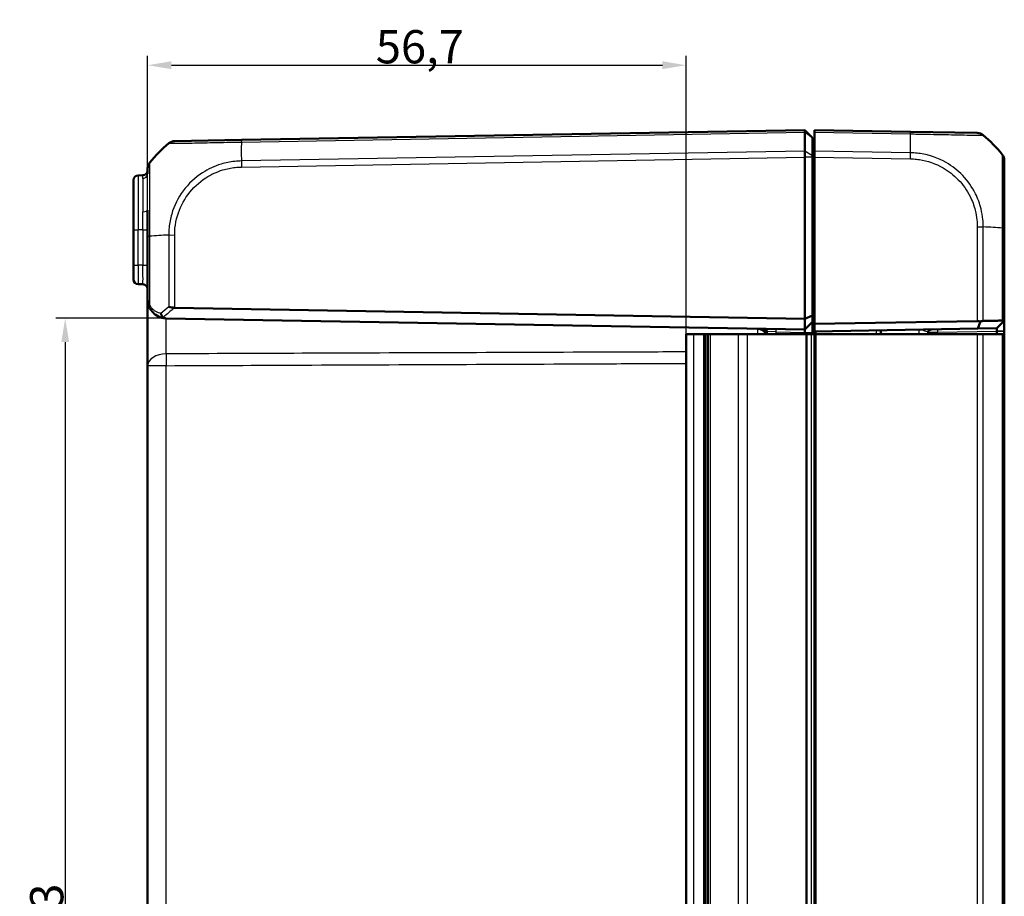
# Model space of a CAD drawing. Units: millimetres. Extents: x 1 to 1188, y 1 to 840.
# Drawn here: x 635 to 739, y 504 to 596 of the extents above; entities that cross this region are included whole.
import ezdxf

# ---------------------------------------------------------------- set-up
doc = ezdxf.new("R2010")
doc.units = ezdxf.units.MM
for name, color, linetype, lineweight in [('Bemaßung (ISO)', 1, 'Continuous', 25), ('Sichtbar (ISO)', 7, 'Continuous', 50), ('Sichtbar schmal (ISO)', 1, 'Continuous', 25)]:
    doc.layers.add(name, color=color, linetype=linetype, lineweight=lineweight)
doc.styles.add('3_5', font='isocpeur.ttf', dxfattribs={"width": 1.1})
doc.dimstyles.new('18-Bopla 3_5', dxfattribs={"dimtxt": 3.5, "dimasz": 2.5, "dimexe": 1, "dimexo": 0, "dimgap": 0.2, "dimtad": 1, "dimdec": 6, "dimrnd": 1e-08, "dimtxsty": '3_5', "dimcen": 0.09, "dimdle": 7, "dimclrd": 1, "dimclre": 1, "dimclrt": 5, "dimadec": 6, "dimazin": 2, "dimtfac": 0.714286, "dimtdec": 3, "dimtmove": 0, "dimatfit": 3, "dimfxl": 1, "dimtolj": 1, "dimlwd": 25, "dimlwe": 25, "dimarcsym": 0})

# ---------------------------------------------------------------- blocks, each defined once
blk = doc.blocks.new('*D23')
at = {"layer": 'Bemaßung (ISO)', "color": 1, "linetype": 'Continuous', "lineweight": 25}
for p, q in [((648.76, 573.36), (648.76, 592.38)), ((705.46, 563.05), (705.46, 592.38)), ((651.26, 591.38), (702.96, 591.38))]:
    blk.add_line(p, q, dxfattribs=at)
at = {"layer": 'Bemaßung (ISO)', "color": 1, "linetype": 'Continuous'}
for points in [[(651.26, 591.8), (651.26, 590.97), (648.76, 591.38)], [(702.96, 591.8), (702.96, 590.97), (705.46, 591.38)]]:
    blk.add_solid(points, dxfattribs=at)
at = {"layer": 'Defpoints', "color": 0, "linetype": 'Continuous'}
for p in [(705.46, 591.38), (648.76, 573.36), (705.46, 563.05)]:
    blk.add_point(p, dxfattribs=at)
at = {"layer": 'Bemaßung (ISO)', "color": 5, "linetype": 'Continuous', "lineweight": 25, "insert": (672.78, 591.58), "char_height": 3.5, "attachment_point": 7, "style": '3_5'}
blk.add_mtext('\\A1;56,7', dxfattribs=at)
blk = doc.blocks.new('*D24')
at = {"layer": 'Bemaßung (ISO)', "color": 1, "linetype": 'Continuous', "lineweight": 25}
for p, q in [((650.72, 564.73), (639.08, 564.73)), ((640.08, 562.23), (640.08, 433.88)), ((650.72, 431.38), (639.08, 431.38))]:
    blk.add_line(p, q, dxfattribs=at)
at = {"layer": 'Bemaßung (ISO)', "color": 1, "linetype": 'Continuous'}
for points in [[(639.67, 562.23), (640.5, 562.23), (640.08, 564.73)], [(639.67, 433.88), (640.5, 433.88), (640.08, 431.38)]]:
    blk.add_solid(points, dxfattribs=at)
at = {"layer": 'Defpoints', "color": 0, "linetype": 'Continuous'}
for p in [(650.72, 564.73), (640.08, 431.38), (650.72, 431.38)]:
    blk.add_point(p, dxfattribs=at)
at = {"layer": 'Bemaßung (ISO)', "color": 5, "linetype": 'Continuous', "lineweight": 25, "insert": (639.88, 493.28), "char_height": 3.5, "attachment_point": 7, "rotation": 90, "style": '3_5'}
blk.add_mtext('\\A1;133,3', dxfattribs=at)

msp = doc.modelspace()

# ---------------------------------------------------------------- linework, layer by layer
at = {"layer": 'Sichtbar (ISO)'}
for p, q in [((717.9592639, 584.5527678), (658.6330508, 583.5172249)), ((718.7592639, 583.7527678), (717.9592639, 584.5527678)), ((717.9592639, 584.3230069), (717.9592639, 584.5527678)), ((717.9592639, 584.3229597), (717.9592639, 584.3230069)), ((717.9592639, 582.3372632), (717.9592639, 584.3229597)), ((718.7592639, 583.7527678), (718.7592639, 583.7068061)), ((718.7592639, 583.7068061), (718.7592639, 581.8270134)), ((718.9592639, 584.3230069), (718.9592639, 584.5527678)), ((729.0854769, 584.3760141), (718.9592639, 584.5527678)), ((718.9592639, 584.3230069), (718.9592639, 582.3372062)), ((736.1126673, 584.253354), (729.0854769, 584.3760141)), ((658.6330508, 583.5172249), (651.6065622, 583.394577)), ((717.9592639, 581.699451), (717.9592638, 581.6994661)), ((717.9592639, 582.3372062), (717.9592639, 582.3372632)), ((717.9592639, 581.6994661), (717.9592639, 582.3372062)), ((717.9592639, 564.6841386), (717.9592639, 581.699451)), ((718.9592639, 582.4610222), (718.7592639, 582.4785199)), ((718.7592639, 581.8270134), (718.7592639, 581.699451)), ((718.7592639, 565.0155095), (718.7592639, 581.699451)), ((718.9592639, 581.6994661), (718.9592639, 582.3372062)), ((718.9592639, 564.1434288), (718.9592639, 581.6994661)), ((738.9592639, 574.2270746), (738.9592639, 581.3559344)), ((648.2679901, 579.7941925), (647.7505377, 579.7851604)), ((648.7592639, 580.4974542), (648.7592639, 579.9403742)), ((647.2592639, 574.0527678), (647.2592639, 579.2852365)), ((648.7592639, 576.1250529), (648.7592639, 573.3641798)), ((647.2592639, 574.0527678), (647.2592639, 570.3200705)), ((648.7592639, 573.3641798), (648.7592639, 566.7260528)), ((738.9592639, 564.4924083), (738.9592639, 574.222969)), ((647.2592639, 568.820299), (647.2592639, 570.3200705)), ((647.7505377, 568.3203751), (648.2679901, 568.311343)), ((648.7592639, 566.7260407), (648.7592639, 559.7428668)), ((651.6130952, 565.8422153), (717.9592639, 564.6841386)), ((718.7592639, 565.0155095), (717.9592639, 564.6841386)), ((718.7592639, 564.3527678), (718.7592639, 565.0155095)), ((717.9592639, 563.5527678), (650.724359, 564.7263574)), ((717.9592639, 564.6841386), (717.9592639, 563.5527678)), ((718.7592639, 564.3527678), (717.9592639, 563.5527678)), ((718.7592639, 563.2527678), (718.7592639, 564.3527678)), ((736.1119655, 564.4428303), (718.9592639, 564.1434288)), ((718.9592639, 564.1434288), (718.9592639, 563.343307)), ((738.9037038, 564.4358699), (738.1593857, 563.6784464)), ((738.9592639, 564.4924083), (738.9037038, 564.4358699)), ((738.9592639, 563.392454), (738.9592639, 564.4924083)), ((705.4592639, 563.0527678), (706.2284946, 563.0527678)), ((705.4592639, 433.0527678), (705.4592639, 563.0527678)), ((707.3250034, 563.0527678), (706.2284946, 563.0527678)), ((707.3250034, 563.0527678), (707.3320114, 563.0527678)), ((707.3320114, 563.0527678), (707.3564831, 563.0527678)), ((707.3564831, 563.0527678), (707.4592639, 563.0527678)), ((707.3564831, 563.0527678), (707.3564831, 433.0527678)), ((707.7579996, 563.0527678), (707.4592639, 563.0527678)), ((707.4592639, 433.0527678), (707.4592639, 563.0527678)), ((707.7579996, 563.0527678), (708.0079996, 563.0527678)), ((707.7579996, 563.0527678), (707.7579996, 433.0527678)), ((708.0079996, 563.0527678), (710.9427582, 563.0527678)), ((710.9427582, 563.0527678), (711.9078534, 563.0527678)), ((718.0754097, 563.0527678), (711.9078534, 563.0527678)), ((713.9592639, 563.3277788), (713.9592639, 563.0527678)), ((717.9592639, 563.5527678), (717.9592639, 563.2527678)), ((717.9592639, 563.0527678), (717.9592639, 563.2527678)), ((718.0754097, 563.0527678), (718.219082, 563.0527678)), ((718.219082, 563.0527678), (718.619082, 563.0527678)), ((718.9592639, 563.0527678), (718.619082, 563.0527678)), ((718.7592639, 563.0527678), (718.7592639, 563.2527678)), ((718.9592639, 563.343307), (736.168707, 563.6436989)), ((718.9592639, 563.343307), (718.9592639, 563.0527678)), ((718.9592639, 563.0527678), (719.1627543, 563.0527678)), ((718.9592639, 563.0527678), (718.9592639, 433.0527678)), ((719.1627543, 563.0527678), (736.1119655, 563.0527678)), ((725.9592639, 563.4654924), (725.9592639, 563.0527678)), ((730.9592639, 563.0527678), (730.9592639, 563.2579586)), ((736.1119655, 563.0527678), (736.7379383, 563.0527678)), ((736.168707, 563.6436989), (738.1593857, 563.6784464)), ((738.7358856, 563.0527678), (736.7379383, 563.0527678)), ((738.1593857, 563.378492), (738.1593857, 563.0527678)), ((738.7358856, 563.0527678), (738.9592639, 563.0527678)), ((738.9592639, 563.378492), (738.9592639, 563.392454)), ((738.9592639, 563.0527678), (738.9592639, 563.378492)), ((738.9592639, 433.0527678), (738.9592639, 563.0527678)), ((648.7592639, 559.7428668), (648.7592639, 436.3626688))]:
    msp.add_line(p, q, dxfattribs=at)
for centre, radius, start, end in [((727.08656, 572.5363929), 15, 39.047706345, 49.96026266), ((660.6319677, 571.6776037), 15, 130.047706044, 140.959259735), ((651.6240146, 582.3947293), 1, 91.039588755, 129.923685614), ((737.9592639, 581.3559344), 1, 0.017702081, 38.91844979), ((649.7592639, 580.4984276), 1, 141.239867389, 180), ((647.7592639, 579.2852365), 0.5, 91, 180), ((648.2592639, 580.2941164), 0.5, 271, 0), ((647.7592639, 568.820299), 0.5, 180, 269), ((648.2592639, 567.8114191), 0.5, 0, 89), ((650.7592639, 566.7260528), 2, 267.960445509, 269), ((712.9592639, 562.6398908), 1, 24.385692248, 89), ((713.6592639, 563.3277788), 0.3, 0, 89), ((731.2592639, 563.2579586), 0.3, 91, 180)]:
    msp.add_arc(centre, radius, start, end, dxfattribs=at)
for centre, major_axis, ratio, start_param, end_param in [((736.0952149, 583.2535063), (0.0174524, 0.9998477), 0.9999957535, 5.6043076898, 6.2831853073), ((649.7592639, 580.4974542), (-1, 0), 0.9999984691, 5.6037390257, 6.2831853074), ((736.0945131, 563.4423734), (0.7132504, 0.7258089), 0.9656939109, 0.4416174817, 0.7766715171)]:
    msp.add_ellipse(centre, major_axis=major_axis, ratio=ratio, start_param=start_param, end_param=end_param, dxfattribs=at)
for points, knots in [([(717.9592638, 584.5527678), (717.9591636, 584.552766), (717.9589566, 584.5327379), (717.958852, 584.4544086), (717.9589392, 584.3966976), (717.9592638, 584.3230069)], [0, 0, 0, 0, 0.034663992745, 0.034663992745, 0.069327759228, 0.069327759228, 0.069327759228, 0.069327759228]), ([(717.9592638, 581.6994661), (717.9591636, 581.8150161), (717.9589566, 581.9296966), (717.958852, 582.1471118), (717.9589392, 582.2482099), (717.9592638, 582.3372062)], [0, 0, 0, 0, 0.034665005322, 0.034665005322, 0.069327759203, 0.069327759203, 0.069327759203, 0.069327759203]), ([(648.7592639, 566.7260528), (648.7592639, 566.5992118), (648.7713483, 566.4712805), (648.8206988, 566.2174442), (648.85793, 566.0915899), (648.9081827, 565.9687559)], [-0.065908489688, -0.065908489688, -0.065908489688, -0.065908489688, -0.032954244844, -0.032954244844, 0, 0, 0, 0]), ([(648.9081827, 565.9687559), (648.9670787, 565.8247948), (649.0397281, 565.6948986), (649.2510771, 565.3930926), (649.4032995, 565.2416623), (649.7821724, 564.9607301), (650.0183726, 564.8507048), (650.4040151, 564.7527929), (650.5448137, 564.732422), (650.688085, 564.7273198)], [-0.33269642227, -0.33269642227, -0.33269642227, -0.33269642227, -0.29407416605, -0.29407416605, -0.2322785561, -0.2322785561, -0.15194426316, -0.15194426316, -0.10771993702, -0.10771993702, -0.10771993702, -0.10771993702]), ([(650.4017073, 564.8089186), (650.3570139, 564.8431676), (650.3157207, 564.8874535), (650.2489595, 564.9834753), (650.2225108, 565.0327733), (650.1805024, 565.1364909), (650.1650308, 565.1903954), (650.1552711, 565.2457179), (650.1550802, 565.2468141), (650.1548917, 565.2479102)], [0, 0, 0, 0, 0.019532408457, 0.019532408457, 0.036395854156, 0.036395854156, 0.053102081432, 0.053102081432, 0.053439762722, 0.053439762722, 0.053439762722, 0.053439762722]), ([(651.6065622, 565.8423625), (651.4943199, 565.8454664), (651.3835937, 565.8589631), (651.171109, 565.8957641), (651.0710094, 565.9192896), (650.9822805, 565.9427324), (650.9814344, 565.9429563), (650.9805894, 565.9431801)], [0.000114481984, 0.000114481984, 0.000114481984, 0.000114481984, 0.033807026569, 0.033807026569, 0.068713225606, 0.068713225606, 0.069049771066, 0.069049771066, 0.069049771066, 0.069049771066]), ([(650.688085, 564.7273198), (650.6170625, 564.729849), (650.5548353, 564.7403725), (650.465003, 564.7701434), (650.4304058, 564.7869864), (650.4018826, 564.8087843), (650.4017949, 564.8088514), (650.4017073, 564.8089186)], [0, 0, 0, 0, 0.021320266755, 0.021320266755, 0.03686148609, 0.03686148609, 0.03690945341, 0.03690945341, 0.03690945341, 0.03690945341]), ([(736.168707, 563.6436989), (736.2179035, 563.7778445), (736.2667631, 563.9120746), (736.3570157, 564.1618194), (736.3985113, 564.2773653), (736.4397651, 564.3929362)], [-0.1168246858, -0.1168246858, -0.1168246858, -0.1168246858, -0.05838043707, -0.05838043707, -0.00810754441, -0.00810754441, -0.00810754441, -0.00810754441]), ([(736.4397651, 564.3929362), (736.4857713, 564.4093349), (736.531287, 564.4227805), (736.6120057, 564.4410233), (736.6472734, 564.4468959), (736.7006748, 564.4522502), (736.7195718, 564.4533859), (736.7379383, 564.4537063)], [-0.202432398113, -0.202432398113, -0.202432398113, -0.202432398113, -0.186750334861, -0.186750334861, -0.173971806692, -0.173971806692, -0.166688844127, -0.166688844127, -0.166688844127, -0.166688844127]), ([(738.7358856, 564.4885575), (738.6227757, 564.4865846), (738.5071631, 564.484568), (738.1922029, 564.4790742), (737.9885249, 564.4755214), (737.7784548, 564.4718571), (737.5693822, 564.4682101), (737.3539781, 564.4644527), (737.0030738, 564.4583314), (736.8714844, 564.4560359), (736.7379383, 564.4537063)], [0.68092503807, 0.68092503807, 0.68092503807, 0.68092503807, 0.71680884772, 0.71680884772, 0.77667151714, 0.77667151714, 0.77667151714, 0.83624994044, 0.83624994044, 0.87111984534, 0.87111984534, 0.87111984534, 0.87111984534]), ([(738.7358856, 564.4885575), (738.7470202, 564.4887517), (738.7577925, 564.4885022), (738.7910042, 564.4862857), (738.8118581, 564.4826343), (738.8603173, 564.4679688), (738.8845729, 564.454062), (738.9037038, 564.4358699)], [-0.037467180615, -0.037467180615, -0.037467180615, -0.037467180615, -0.032154734883, -0.032154734883, -0.020498364899, -0.020498364899, -0.002177971732, -0.002177971732, -0.002177971732, -0.002177971732]), ([(738.1593857, 563.6784464), (738.1593857, 563.6784464), (738.1593862, 563.6784193), (738.1593881, 563.678311), (738.1593895, 563.6782298), (738.1593914, 563.6781214)], [-6.1590098831089, -6.1590098831089, -6.1590098831089, -6.1590098831089, -6.1583117868514, -6.1583117868514, -6.1576136905939, -6.1576136905939, -6.1576136905939, -6.1576136905939]), ([(738.1593914, 563.392454), (738.1593895, 563.390127), (738.1593881, 563.3878), (738.1593862, 563.383146), (738.1593857, 563.380819), (738.1593857, 563.378492)], [-9.358968621088, -9.358968621088, -9.358968621088, -9.358968621088, -9.3582705248305, -9.3582705248305, -9.357572428573, -9.357572428573, -9.357572428573, -9.357572428573]), ([(738.1593914, 563.6781214), (738.1594299, 563.6759686), (738.1594666, 563.6630245), (738.1595005, 563.6274321), (738.1595075, 563.6104102), (738.1595075, 563.5905994), (738.1595075, 563.5707887), (738.1595005, 563.5481896), (738.1594666, 563.483782), (738.1594299, 563.4386838), (738.1593914, 563.392454)], [-0.7852458701, -0.7852458701, -0.7852458701, -0.7852458701, -0.299908638, -0.299908638, 0, 0, 0, 0.299908638, 0.299908638, 0.7852458701, 0.7852458701, 0.7852458701, 0.7852458701])]:
    msp.add_open_spline(points, degree=3, knots=knots, dxfattribs=at)
msp.add_open_spline([(651.6130952, 565.8422153), (651.6109089, 565.8422535), (651.6087312, 565.8423025), (651.6065622, 565.8423625)], degree=3, dxfattribs=at)
at = {"layer": 'Sichtbar schmal (ISO)'}
for p, q in [((658.6259338, 583.2873398), (717.9592638, 584.3230069)), ((718.7592639, 583.7068061), (717.9592639, 584.3229597)), ((718.9592639, 584.3230069), (729.0925939, 584.1461289)), ((717.9592639, 582.3372062), (658.6259338, 581.3015391)), ((658.6330508, 580.6639232), (717.9592638, 581.6994661)), ((718.7592639, 581.8270134), (717.9592639, 582.3372632)), ((718.7592639, 581.699451), (717.9592639, 581.699451)), ((729.0925939, 582.1603283), (718.9592639, 582.3372062)), ((718.9592639, 581.6994661), (729.0854769, 581.5227124)), ((647.7505377, 579.7851604), (647.7505377, 574.0527678)), ((648.2679901, 579.4687847), (648.2679901, 579.7941925)), ((718.7592639, 578.3443119), (718.9592639, 578.3268142)), ((648.2679901, 574.0527678), (648.2679901, 575.9590656)), ((736.1119655, 574.3615533), (736.7379383, 574.3615533)), ((736.1119655, 574.3615533), (736.1119655, 564.4428303)), ((736.7379383, 564.4537063), (736.7379383, 574.3615541)), ((647.2592639, 574.0527678), (647.7505377, 574.0527678)), ((647.7505377, 570.3200705), (647.7505377, 574.0527678)), ((648.2679901, 574.0527678), (647.7505377, 574.0527678)), ((648.2679901, 574.0527678), (648.7592639, 574.0527678)), ((648.2679901, 574.0527678), (648.2679901, 570.3110384)), ((648.7592639, 573.3641798), (648.9814625, 573.3641798)), ((648.9823027, 573.3641798), (648.9826421, 573.3641798)), ((648.9826422, 566.1580801), (648.9826422, 573.3641806)), ((650.980086, 573.5035613), (651.6066313, 573.5035068)), ((650.9805894, 573.5027346), (650.9805894, 565.9431801)), ((651.6065622, 565.8423625), (651.6065622, 573.5027641)), ((738.7358856, 574.2229018), (738.7358856, 564.4885575)), ((647.2592639, 570.3200705), (647.7505377, 570.3200705)), ((648.2679901, 570.3110384), (647.7505377, 570.3200705)), ((648.2679901, 570.3110384), (648.7592639, 570.3110384)), ((738.9592639, 564.4924083), (738.1593914, 563.6781214)), ((706.2284946, 563.0527678), (706.2284946, 433.0527678)), ((707.3250034, 433.0527678), (707.3250034, 563.0527678)), ((707.3320114, 563.0527678), (707.3320114, 433.0527678)), ((708.0079996, 433.0527678), (708.0079996, 563.0527678)), ((710.9427582, 563.0527678), (710.9427582, 433.0527678)), ((711.9078534, 433.0527678), (711.9078534, 563.0527678)), ((714.9418114, 563.3054833), (713.9592639, 563.3277788)), ((714.9418114, 563.0527678), (714.9418114, 563.3054833)), ((714.9418114, 563.3054833), (717.9592647, 563.2528134)), ((717.9592639, 563.2527678), (718.7592639, 563.2527678)), ((718.0754097, 563.0527678), (718.0754097, 433.0527678)), ((718.219082, 433.0527678), (718.219082, 563.0527678)), ((718.619082, 563.0527678), (718.619082, 433.0527678)), ((719.1557734, 563.0527678), (719.1557734, 563.3467371)), ((719.1627543, 433.0527678), (719.1627543, 563.0527678)), ((725.4679901, 563.4569172), (725.4679901, 563.0527678)), ((730.9592639, 563.2579586), (731.9418114, 563.2699639)), ((731.9418114, 563.2699639), (738.1593857, 563.378492)), ((731.9418114, 563.0527678), (731.9418114, 563.2699639)), ((736.1119655, 563.0527678), (736.1119655, 433.0527678)), ((736.7379383, 433.0527678), (736.7379383, 563.0527678)), ((738.9592639, 563.378492), (738.1593857, 563.378492)), ((738.1593914, 563.392454), (738.9592639, 563.392454)), ((738.7358856, 563.0527678), (738.7358856, 433.0527678)), ((650.724359, 559.7428668), (648.7592639, 559.7428668)), ((650.724359, 436.3626688), (650.724359, 559.7428668))]:
    msp.add_line(p, q, dxfattribs=at)
for centre, major_axis, ratio, start_param, end_param in [((729.0680245, 583.3761664), (0.0174524, 0.9998477), 0.0174497492, 5.5916598597, 6.2831853072), ((728.7241665, 572.5996335), (-0.2616665, -14.9954326), 0.01744975, 2.2623992373, 2.4499432034), ((658.9943612, 571.7408443), (0.2616665, -14.9954326), 0.01744975, 3.8332585329, 4.0207397161), ((658.6507924, 582.5173822), (-0.0174524, 0.9998477), 0.0197879245, 0, 0.6918945176), ((729.070497, 581.5229599), (-0.0154444, -0.9998807), 0.0174503255, 1.5710658683, 2.2616748612), ((658.6505032, 580.6639232), (0.0174524, -0.9998477), 0.0174497492, 4.0205589461, 4.7117950612), ((648.2592639, 579.9403742), (0.5, 0), 0.9433227997, 4.7298422729, 6.2831853081), ((648.2592639, 576.1250529), (0.5, 0), 0.3320252249, 4.7298422729, 6.2831853072), ((727.08656, 573.553518), (14.9999999, 0.0182461), 0.0693526787, 0.681341307, 0.8717476321), ((660.6319677, 572.6947288), (14.9999999, -0.0182461), 0.0693526787, 2.2698913189, 2.4601659789), ((737.9592639, 574.2270746), (1, 0), 0.0043474654, 5.6034910966, 6.2831853072), ((647.7592639, 570.3205275), (0.0087257, 2.0001523), 0.0043616898, 1.5710438147, 3.1415355605), ((648.2592639, 570.3117999), (0.008727, -2.000457), 0.0043603615, 6.2830901674, 7.8535819077), ((649.370953, 566.1580801), (-0.4627703, -0.1893242), 0.4229821974, 5.5144563243, 6.2831853072), ((660.6319677, 554.5176001), (-13.8895515, 5.9438774), 0.9529053622, 5.7985529471, 5.8728483461), ((660.6196288, 554.1641544), (10.3421315, -10.5242295), 0.9656939109, 3.0176646724, 3.129445861), ((714.9365757, 563.3054833), (0.0052357, 0.2999543), 0.0174497492, 4.7126935669, 6.2831853072), ((729.9592639, 562.5351604), (-0.017463, -1.000457), 0.0174285023, 2.1148764536, 3.1422012704), ((731.9470472, 563.2699639), (-0.0052357, 0.2999543), 0.0174497492, 0, 1.5704917403), ((650.7592639, 559.7428668), (-2, 0), 0.6229280929, 4.7288009812, 6.2831853072), ((650.7592639, 559.7428668), (-0.0088573, 1.9999804), 0.0174522353, 0.8983382892, 1.5707190366)]:
    msp.add_ellipse(centre, major_axis=major_axis, ratio=ratio, start_param=start_param, end_param=end_param, dxfattribs=at)
for points, knots in [([(729.0925939, 584.1461289), (729.0931258, 584.1471582), (729.0936617, 584.1471529), (729.0941987, 584.1471476), (729.3249303, 584.1448687), (729.5898703, 584.1385529), (730.0949715, 584.1309135), (730.3348547, 584.1278282), (730.7883031, 584.1186386), (730.9958302, 584.1143618), (731.6448019, 584.1009336), (732.0741032, 584.0916429), (732.9018883, 584.0746405), (733.2991246, 584.0671031), (734.1849927, 584.0494528), (734.6444877, 584.0394332), (735.465338, 584.0281319), (735.8196414, 584.0249525), (736.3966326, 584.0184433), (736.5974049, 584.0185346), (736.7202357, 584.0213703), (736.7355713, 584.0209074), (736.7366766, 584.0206591), (736.7366783, 584.0206587), (736.7366801, 584.0206583), (736.7363412, 584.0203697)], [-1.1069366356, -1.1069366356, -1.1069366356, -1.1069366356, -1.1067773773, -1.1067773773, -1.1067773773, -1.0383473672, -1.0383473672, -0.9699173572, -0.9699173572, -0.9114335636, -0.9114335636, -0.7845197599, -0.7845197599, -0.6572621922, -0.6572621922, -0.481422808, -0.481422808, -0.2966935563, -0.2966935563, -0.0849669337, -0.0849669337, 0, 0, 0, 0.0001328746, 0.0001328746, 0.0001328746, 0.0001328746]), ([(650.9805894, 583.1602383), (650.9818289, 583.161846), (650.9818302, 583.1618463), (650.9818315, 583.1618466), (650.9828229, 583.1620838), (650.9941744, 583.1624326), (651.0605455, 583.1615056), (651.1246511, 583.1601741), (651.3541386, 583.1599375), (651.5537013, 583.1625597), (652.1277914, 583.1690536), (652.5326328, 583.1724152), (653.5791589, 583.1907067), (654.2721184, 583.2057878), (655.7586701, 583.235709), (656.5482504, 583.2533344), (657.5516519, 583.2729278), (657.737172, 583.2759525), (658.1591192, 583.2832671), (658.4106618, 583.2830963), (658.6247306, 583.2870819), (658.6251325, 583.2870894), (658.625534, 583.2870969), (658.6259332, 583.2871826)], [-1.1057367381, -1.1057367381, -1.1057367381, -1.1057367381, -1.1056398825, -1.1056398825, -1.1056398825, -1.0301108321, -1.0301108321, -0.9277495622, -0.9277495622, -0.7705202537, -0.7705202537, -0.5787956175, -0.5787956175, -0.3427176247, -0.3427176247, -0.1154403024, -0.1154403024, -0.0645867617, -0.0645867617, 0, 0, 0, 0.0001212533, 0.0001212533, 0.0001212533, 0.0001212533]), ([(736.7379383, 574.3615541), (736.7378262, 574.3621105), (736.7378257, 574.3626672), (736.7378251, 574.3632242), (736.7375752, 574.6055005), (736.7253107, 574.8851263), (736.6621585, 575.524241), (736.5987818, 575.8928124), (736.3732962, 576.8078861), (736.1758613, 577.3451577), (735.5742014, 578.5536339), (735.1181406, 579.2047605), (734.0640036, 580.3023963), (733.4761765, 580.7619251), (731.9936343, 581.6108223), (731.0692628, 581.9244467), (729.8950133, 582.1111104), (729.6642111, 582.1376272), (729.3182573, 582.155399), (729.2009011, 582.1575545), (729.0937855, 582.1598894), (729.093389, 582.159898), (729.0929931, 582.1599066), (729.0925923, 582.1597927)], [-0.0001664629, -0.0001664629, -0.0001664629, -0.0001664629, 0, 0, 0, 0.0724133459, 0.0724133459, 0.1756864104, 0.1756864104, 0.3321848718, 0.3321848718, 0.5479757415, 0.5479757415, 0.7517000983, 0.7517000983, 1.0175988109, 1.0175988109, 1.0793786832, 1.0793786832, 1.1113936251, 1.1113936251, 1.1113936251, 1.1115121309, 1.1115121309, 1.1115121309, 1.1115121309]), ([(738.7358855, 581.9859017), (738.7372127, 581.984571), (738.7372128, 581.98457), (738.7372129, 581.9845689), (738.7372316, 581.9842858), (738.7391021, 581.978226), (738.7417782, 581.9536365), (738.7433806, 581.9367682), (738.7458316, 581.8778205), (738.7433981, 581.8239374), (738.7417654, 581.6518017), (738.7412728, 581.5283811), (738.739472, 581.197114), (738.7387057, 580.973924), (738.7378934, 580.3544599), (738.7358543, 579.928109), (738.7366404, 578.9805337), (738.7396564, 578.456264), (738.7420368, 577.0879873), (738.7445586, 576.1989901), (738.7434922, 575.1862403), (738.7430893, 575.0671069), (738.7422696, 574.7094289), (738.7394716, 574.4365224), (738.7370795, 574.2243422), (738.7370741, 574.2238612), (738.7370686, 574.2233805), (738.7366922, 574.2229018)], [-1.1146332371, -1.1146332371, -1.1146332371, -1.1146332371, -1.1144758003, -1.1144758003, -1.1144758003, -1.0709204279, -1.0709204279, -1.0273650555, -1.0273650555, -0.9402543107, -0.9402543107, -0.8336256055, -0.8336256055, -0.7036963467, -0.7036963467, -0.5244349282, -0.5244349282, -0.3511625696, -0.3511625696, -0.099393318, -0.099393318, -0.0656355039, -0.0656355039, 0, 0, 0, 0.0001487892, 0.0001487892, 0.0001487892, 0.0001487892]), ([(648.9826421, 573.3641806), (648.9814593, 573.364462), (648.9814559, 573.3647642), (648.9814525, 573.3650665), (648.9795569, 573.5324521), (648.9763287, 573.7446443), (648.9757522, 574.1275157), (648.975064, 574.3097334), (648.9749306, 574.8647772), (648.977219, 575.2404316), (648.9778699, 576.0317889), (648.9775725, 576.4454494), (648.9784415, 577.3474333), (648.9807356, 577.8264042), (648.9833732, 578.861383), (648.9811314, 579.38248), (648.9796194, 580.1277932), (648.9787127, 580.3919842), (648.9771377, 580.672963), (648.9767133, 580.7419055), (648.9759525, 580.8786733), (648.9750884, 580.941647), (648.9732323, 581.0357585), (648.9744668, 581.0693927), (648.9786569, 581.1142221), (648.9812922, 581.1254163), (648.9813152, 581.1257811), (648.9813152, 581.1257818), (648.9813153, 581.1257824), (648.9814934, 581.1256961)], [-1.1134401211, -1.1134401211, -1.1134401211, -1.1134401211, -1.113346538, -1.113346538, -1.113346538, -1.0615338173, -1.0615338173, -1.0097210967, -1.0097210967, -0.9060956553, -0.9060956553, -0.7834592037, -0.7834592037, -0.6293063603, -0.6293063603, -0.4180699644, -0.4180699644, -0.2624365231, -0.2624365231, -0.2038500074, -0.2038500074, -0.1303471725, -0.1303471725, -0.0568443375, -0.0568443375, 0, 0, 0, 0.0001042229, 0.0001042229, 0.0001042229, 0.0001042229]), ([(658.6259338, 581.3015391), (658.6257007, 581.301117), (658.6254658, 581.3011119), (658.6252307, 581.3011067), (658.4100762, 581.296409), (658.1568283, 581.282491), (657.4405155, 581.2026348), (656.9607498, 581.1069271), (655.8064347, 580.7567867), (655.1452698, 580.4514497), (653.7492682, 579.5517503), (653.0568654, 578.9032715), (651.956068, 577.41132), (651.5462961, 576.5819353), (651.1576363, 575.2432328), (651.0676673, 574.7683059), (650.9934023, 574.0288671), (650.981403, 573.7438474), (650.9800583, 573.5035613), (650.9800568, 573.5032858), (650.9800552, 573.5030103), (650.9800578, 573.5027346)], [-1.1114347841, -1.1114347841, -1.1114347841, -1.1114347841, -1.1113644917, -1.1113644917, -1.1113644917, -1.0470416133, -1.0470416133, -0.9129185288, -0.9129185288, -0.7144266268, -0.7144266268, -0.4563754745, -0.4563754745, -0.2049611955, -0.2049611955, -0.0723236867, -0.0723236867, 0, 0, 0, 0.0000829352, 0.0000829352, 0.0000829352, 0.0000829352]), ([(651.6066313, 573.5035068), (651.6066522, 573.7445857), (651.6154849, 573.9857538), (651.6853641, 574.6653736), (651.7717628, 575.1009163), (652.1356435, 576.3282699), (652.5157067, 577.0895162), (653.5262469, 578.4542174), (654.1633189, 579.0525227), (655.4392025, 579.8817401), (656.0453094, 580.1625135), (657.1052901, 580.4870855), (657.5449265, 580.5782989), (658.2024223, 580.6499365), (658.4167123, 580.660872), (658.6310637, 580.6641819), (658.6317246, 580.6641921), (658.6323854, 580.6642023), (658.6330508, 580.6639232)], [0, 0, 0, 0, 0.0723236867, 0.0723236867, 0.2049611955, 0.2049611955, 0.4563754745, 0.4563754745, 0.7144266268, 0.7144266268, 0.9129185288, 0.9129185288, 1.0470416133, 1.0470416133, 1.1113644917, 1.1113644917, 1.1113644917, 1.1115628048, 1.1115628048, 1.1115628048, 1.1115628048]), ([(729.0879494, 581.5229599), (729.1946369, 581.5213119), (729.3013333, 581.5190351), (729.6135288, 581.5031), (729.8184628, 581.4805004), (730.8973143, 581.3110496), (731.7491128, 581.017353), (733.1050921, 580.2354532), (733.6430565, 579.8101575), (734.6123494, 578.8023544), (735.0311611, 578.2077873), (735.5884902, 577.0990734), (735.7719845, 576.6074475), (735.9839868, 575.7679029), (736.0445305, 575.4280815), (736.1033109, 574.8454185), (736.1116834, 574.6039343), (736.1119392, 574.3625567), (736.1119395, 574.3622222), (736.1119399, 574.3618877), (736.1119655, 574.3615533)], [-1.1113936251, -1.1113936251, -1.1113936251, -1.1113936251, -1.0793786832, -1.0793786832, -1.0175988109, -1.0175988109, -0.7517000983, -0.7517000983, -0.5479757415, -0.5479757415, -0.3321848718, -0.3321848718, -0.1756864104, -0.1756864104, -0.0724133459, -0.0724133459, 0, 0, 0, 0.0001003374, 0.0001003374, 0.0001003374, 0.0001003374]), ([(648.7592639, 576.1250529), (648.7592639, 576.3468046), (648.7593971, 576.5638439), (648.7603655, 577.6642463), (648.7613443, 578.4462035), (648.760148, 579.4187011), (648.7592639, 579.7212908), (648.7592639, 579.9403742)], [-0.55801175097, -0.55801175097, -0.55801175097, -0.55801175097, -0.48689890196, -0.48689890196, -0.18726880845, -0.18726880845, 0, 0, 0, 0]), ([(648.2679901, 579.4687847), (648.2679901, 579.2782113), (648.2693163, 579.0058151), (648.2711107, 578.116215), (648.2696426, 577.388787), (648.26819, 576.3663092), (648.2679901, 576.1647514), (648.2679901, 575.9590656)], [0, 0, 0, 0, 0.18726880845, 0.18726880845, 0.48689890196, 0.48689890196, 0.55801175097, 0.55801175097, 0.55801175097, 0.55801175097]), ([(648.9826422, 566.1580801), (648.9072631, 566.2502056), (648.8514163, 566.3445964), (648.7773905, 566.5349736), (648.7592639, 566.6309221), (648.7592639, 566.7260528)], [0, 0, 0, 0, 0.032954244844, 0.032954244844, 0.065908489688, 0.065908489688, 0.065908489688, 0.065908489688]), ([(650.1548917, 565.2479102), (650.1151895, 565.2545346), (650.0758901, 565.2626282), (649.8439964, 565.3195418), (649.6607376, 565.4020608), (649.3667845, 565.6127599), (649.2486809, 565.7263326), (649.0847032, 565.9526871), (649.0283373, 566.0501093), (648.9826422, 566.1580801)], [0.13574166242, 0.13574166242, 0.13574166242, 0.13574166242, 0.15194426316, 0.15194426316, 0.2322785561, 0.2322785561, 0.29407416605, 0.29407416605, 0.33269642227, 0.33269642227, 0.33269642227, 0.33269642227]), ([(650.7264413, 560.9885552), (650.7263173, 561.0041256), (650.7261934, 561.0198211), (650.7228297, 561.4497946), (650.7197095, 561.9486013), (650.7151369, 562.8635119), (650.7134661, 563.2714431), (650.7113077, 563.9534082), (650.7106352, 564.2365017), (650.7101426, 564.5734719), (650.710054, 564.6515785), (650.7099953, 564.7266513)], [0.10408262287, 0.10408262287, 0.10408262287, 0.10408262287, 0.11407475635, 0.11407475635, 0.37571162798, 0.37571162798, 0.57697076, 0.57697076, 0.73178547695, 0.73178547695, 0.78059904889, 0.78059904889, 0.78059904889, 0.78059904889]), ([(712.9767163, 563.6397385), (713.1909432, 563.6359991), (713.4049121, 563.6038525), (713.7124038, 563.5160005), (713.8232099, 563.4691819), (713.9337807, 563.3894746), (713.9592639, 563.357984), (713.9592639, 563.3277788)], [-0.00066869173, -0.00066869173, -0.00066869173, -0.00066869173, 0.09247973333, 0.09247973333, 0.16136755033, 0.16136755033, 0.20442243595, 0.20442243595, 0.20442243595, 0.20442243595]), ([(729.9767163, 563.5356173), (730.0801071, 563.537422), (730.1840955, 563.5244656), (730.3820628, 563.4820621), (730.4760667, 563.4538732), (730.6643934, 563.393519), (730.7556274, 563.3616017), (730.8766436, 563.3150992), (730.9158349, 563.2978572), (730.9520706, 563.2737305), (730.9592639, 563.2654298), (730.9592639, 563.2579586)], [-0.00051229444, -0.00051229444, -0.00051229444, -0.00051229444, 0.04951675051, 0.04951675051, 0.09903884673, 0.09903884673, 0.15903343808, 0.15903343808, 0.20518312373, 0.20518312373, 0.23402667726, 0.23402667726, 0.23402667726, 0.23402667726]), ([(705.4592639, 561.1919504), (702.8547176, 561.1826989), (700.250171, 561.1733705), (692.207742, 561.1443549), (686.7698582, 561.1244375), (681.3319726, 561.104279), (675.9031911, 561.0841544), (670.4744079, 561.0637892), (660.2725637, 561.0251479), (655.4995031, 561.0069164), (650.7264413, 560.9885552)], [0.8501447506, 0.8501447506, 0.8501447506, 0.8501447506, 1.6316415314, 1.6316415314, 3.2632830627, 3.2632830627, 3.2632830627, 4.892192883, 4.892192883, 6.3243519213, 6.3243519213, 6.3243519213, 6.3243519213]), ([(650.724359, 559.7428668), (655.4974486, 559.7640052), (660.2705382, 559.7851525), (670.4724468, 559.830371), (675.9012659, 559.8544448), (681.3300849, 559.878529), (686.7680081, 559.9026537), (692.2059314, 559.9267888), (700.248991, 559.9624977), (702.8541274, 559.9740655), (705.4592639, 559.9856345)], [-6.3243519213, -6.3243519213, -6.3243519213, -6.3243519213, -4.892192883, -4.892192883, -3.2632830627, -3.2632830627, -3.2632830627, -1.6316415314, -1.6316415314, -0.8499738445, -0.8499738445, -0.8499738445, -0.8499738445])]:
    msp.add_open_spline(points, degree=3, knots=knots, dxfattribs=at)
msp.add_open_spline([(712.9838485, 563.6393891), (712.9837027, 563.4621567), (712.9833882, 563.2629148), (712.9829236, 563.0524491)], degree=3, dxfattribs=at)

# ---------------------------------------------------------------- dimensions: what is measured, and where the dimension line sits
at = {"layer": 'Bemaßung (ISO)', "color": 1, "linetype": 'Continuous', "lineweight": 25}
for base, p1, p2, angle, override, picture, middle in [((705.4592639, 591.3831998), (648.7592639, 573.3641798), (705.4592639, 563.0527678), 180, {"dimgap": 0.2, "dimdec": 6, "dimtol": 0, "dimlim": 0, "dimtp": 0, "dimtm": 0, "dimtdec": 3, "dimtofl": 0, "dimatfit": 1}, '*D23', (677.1092639, 591.3831998)), ((640.0817473, 431.3791781), (650.724359, 564.7263574), (650.724359, 431.3791781), 90, {"dimgap": 0.2, "dimdec": 1, "dimtol": 0, "dimlim": 0, "dimtp": 0, "dimtm": 0, "dimtdec": 3, "dimtofl": 0, "dimatfit": 1}, '*D24', (640.0817473, 498.5764197))]:
    dim = msp.add_linear_dim(base=base, p1=p1, p2=p2, angle=angle, dimstyle='18-Bopla 3_5', override=override, dxfattribs=at)
    dim.commit()
    dim.dimension.update_dxf_attribs({"geometry": picture, "text_midpoint": middle, "dimtype": 160})

doc.saveas('drawing.dxf')
